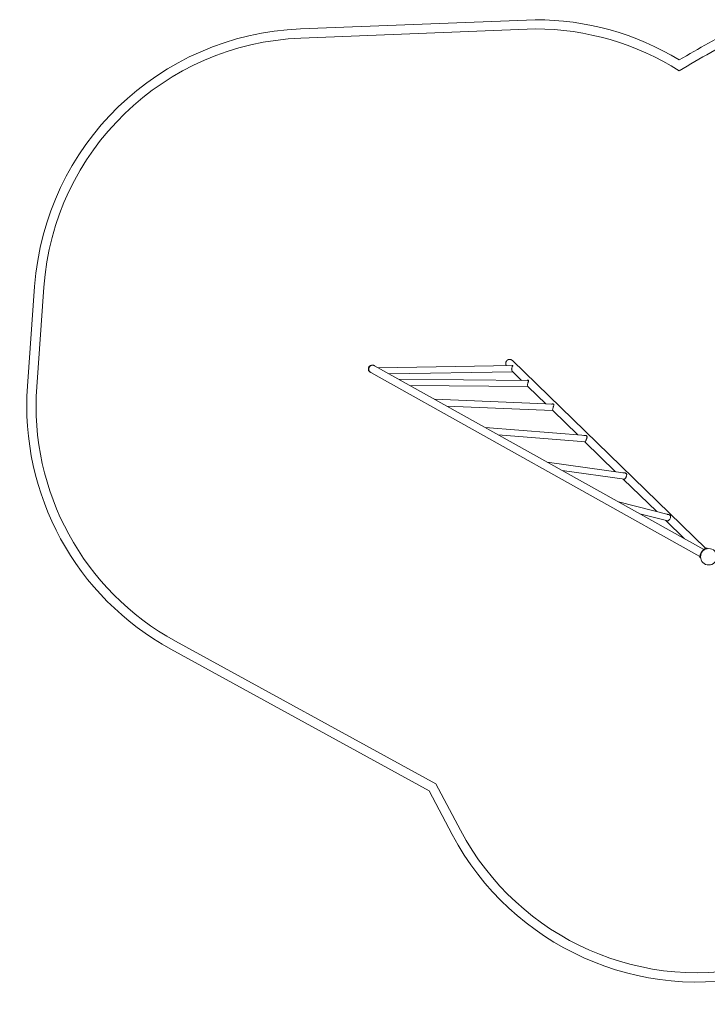
# Model space of a CAD drawing. Units: millimetres. Extents: x -5241 to 3531, y -4270 to 3478.
# Drawn here: x -5241 to -1526, y -3581 to 1740 of the extents above; entities that cross this region are included whole.
import ezdxf

# ---------------------------------------------------------------- set-up
doc = ezdxf.new("R2010")
doc.units = ezdxf.units.MM
doc.header["$MEASUREMENT"] = 0

msp = doc.modelspace()

# ---------------------------------------------------------------- linework, layer by layer
at = {"color": 0, "linetype": 'Continuous', "lineweight": 0}
for p, q in [((-3724.3, 1689.8), (-2456.1, 1739.6)), ((-3722.3, 1639.8), (-2455.1, 1689.6)), ((-5198.8, -240.3), (-5160.2, 298.2)), ((-5148.9, -243.9), (-5110.3, 294.7)), ((-1534.2, -1118), (-2579.3, -102.3)), ((-3323.9, -130.2), (-3325.9, -129.1)), ((-1545.3, -1123.6), (-3323.9, -130.2)), ((-2576.5, -129.4), (-3302.5, -142.1)), ((-3346.6, -166.1), (-3344.6, -167.2)), ((-3344.6, -167.2), (-1566, -1160.6)), ((-2577.6, -163.1), (-3244, -174.8)), ((-2491.8, -209.8), (-3194.1, -202.7)), ((-2578.2, -162.5), (-2529.9, -209.4)), ((-2494.7, -243.5), (-3132.6, -237)), ((-2494.1, -244.2), (-2399.1, -336.5)), ((-2357.7, -338.3), (-2998.9, -311.7)), ((-2361.7, -371.8), (-2933.7, -348.1)), ((-2361.4, -373.2), (-2226.4, -504.4)), ((-2180.5, -508.2), (-2726.8, -463.7)), ((-2185, -541.6), (-2655.9, -503.3)), ((-2188.1, -541.7), (-2021.7, -703.4)), ((-1968.4, -710.9), (-2391.1, -651.2)), ((-1973.7, -744.2), (-2309.5, -696.7)), ((-1980.7, -743.2), (-1799.7, -919.1)), ((-1731.2, -936.7), (-2006.4, -866.1)), ((-1739.3, -969.4), (-1891.1, -930.4)), ((-1751.1, -966.3), (-1648.8, -1065.8)), ((-1526.9, -1119.1), (-1527.5, -1116.2)), ((-1565.8, -1167.6), (-1562.9, -1167.3)), ((-1538, -1122.7), (-1539.2, -1120.1)), ((-2992.5, -2390.7), (-4399.9, -1618.9)), ((-3029.7, -2427.3), (-4423.9, -1662.8)), ((-2859.7, -2641), (-2992.5, -2390.7)), ((-2903.8, -2664.5), (-3029.7, -2427.3))]:
    msp.add_line(p, q, dxfattribs=at)
at = {"color": 0, "linetype": 'Continuous', "lineweight": 0, "extrusion": (2.24144e-16, -4.93038e-32, -1)}
msp.add_circle((1518.6, -1162.8), 44.5, dxfattribs=at)
at = {"color": 0, "linetype": 'Continuous', "lineweight": 0, "extrusion": (2.24144e-16, 0, -1)}
for centre, radius, start, end in [((2456.1, 239.6), 1500, 90, 121.2642), ((3664.1, 191), 1500, 4.0991, 87.6986), ((-460, -1995.4), 4065.8, 58.2779, 63.8204)]:
    msp.add_arc(centre, radius, start, end, dxfattribs=at)
at = {"color": 0, "linetype": 'Continuous', "lineweight": 0, "extrusion": (2.24144e-16, 2.40741e-35, -1)}
msp.add_arc((2456.1, 239.6), 1450, 90.0384, 122.4631, dxfattribs=at)
at = {"color": 0, "linetype": 'Continuous', "lineweight": 0, "extrusion": (2.24144e-16, 1.2326e-32, -1)}
for centre, radius, start, end in [((-460, -1995.4), 4115.8, 58.7101, 63.7556), ((3702.6, -347.5), 1500, -61.2597, 4.0991)]:
    msp.add_arc(centre, radius, start, end, dxfattribs=at)
at = {"color": 0, "linetype": 'Continuous', "lineweight": 0, "extrusion": (2.24144e-16, -3.08149e-33, -1)}
msp.add_arc((3664.1, 191), 1450, 4.0991, 87.6986, dxfattribs=at)
at = {"color": 0, "linetype": 'Continuous', "lineweight": 0, "extrusion": (2.24144e-16, 3.08149e-31, -1)}
msp.add_arc((3336.3, -147.6), 21.2, -60.8161, 44.1839, dxfattribs=at)
at = {"color": 0, "linetype": 'Continuous', "lineweight": 0, "extrusion": (2.24144e-16, 6.65601e-31, -1)}
msp.add_arc((3336.3, -147.6), 21.2, 44.1839, 119.1839, dxfattribs=at)
at = {"color": 0, "linetype": 'Continuous', "lineweight": 0, "extrusion": (2.24144e-16, -1.2326e-32, -1)}
msp.add_arc((3702.6, -347.5), 1450, -61.2597, 4.0991, dxfattribs=at)
at = {"color": 0, "linetype": 'Continuous', "lineweight": 0, "extrusion": (2.24144e-16, -2.46519e-32, -1)}
msp.add_arc((1518.6, -1162.8), 47.4, 64.1839, 73.1351, dxfattribs=at)
at = {"color": 0, "linetype": 'Continuous', "lineweight": 0, "extrusion": (2.24144e-16, -6.35557e-33, -1)}
msp.add_arc((1518.6, -1162.8), 47.4, 0.2326, 58.1351, dxfattribs=at)
at = {"color": 0, "linetype": 'Continuous', "lineweight": 0, "extrusion": (2.24144e-16, 6.16298e-33, -1)}
for radius, start in [(1450, 255.4981), (1500, 256.2605)]:
    msp.add_arc((1578.9, -1961.3), radius, start, 332.0425, dxfattribs=at)
at = {"color": 0, "linetype": 'Continuous', "lineweight": 0}
for points, knots in [([(-2611.2, -130), (-2611.3, -129.8), (-2611.4, -129.7), (-2611.9, -128.9), (-2612.3, -128.3), (-2613, -127.1), (-2613.3, -126.5), (-2613.8, -125.3), (-2614, -124.7), (-2614.5, -123.3), (-2614.6, -122.6), (-2614.9, -121.2), (-2615.1, -120.5), (-2615.2, -119.1), (-2615.3, -118.5), (-2615.3, -117.1), (-2615.2, -116.5), (-2615.1, -115.1), (-2615, -114.4), (-2614.8, -113), (-2614.6, -112.3), (-2614.2, -110.9), (-2614, -110.3), (-2613.5, -109.1), (-2613.2, -108.4), (-2612.6, -107.2), (-2612.2, -106.6), (-2611.5, -105.4), (-2611, -104.8), (-2610.2, -103.7), (-2609.7, -103.2), (-2609.3, -102.7)], [97.637944, 97.637944, 97.637944, 97.637944, 98.122132, 98.122132, 100.084818, 100.084818, 102.047504, 102.047504, 104.010028, 104.010028, 105.972551, 105.972551, 107.935075, 107.935075, 109.897598, 109.897598, 111.859931, 111.859931, 113.822264, 113.822264, 115.784597, 115.784597, 117.74693, 117.74693, 119.709107, 119.709107, 121.671285, 121.671285, 123.633462, 123.633462, 125.59564, 125.59564, 125.59564, 125.59564]), ([(-2609.3, -102.7), (-2608.8, -102.3), (-2608.3, -101.8), (-2607.2, -100.9), (-2606.7, -100.4), (-2605.5, -99.6), (-2604.9, -99.3), (-2603.7, -98.6), (-2603.1, -98.3), (-2601.9, -97.8), (-2601.2, -97.5), (-2599.9, -97.1), (-2599.2, -96.9), (-2597.8, -96.6), (-2597.1, -96.5), (-2595.7, -96.4), (-2595, -96.3), (-2593.7, -96.3), (-2593, -96.3), (-2591.6, -96.4), (-2590.9, -96.5), (-2589.5, -96.8), (-2588.8, -96.9), (-2587.5, -97.3), (-2586.8, -97.6), (-2585.6, -98), (-2585, -98.3), (-2583.8, -99), (-2583.1, -99.3), (-2581.9, -100.1), (-2581.4, -100.5), (-2580.3, -101.4), (-2579.8, -101.8), (-2579.3, -102.3)], [0, 0, 0, 0, 1.962177, 1.962177, 3.924355, 3.924355, 5.886532, 5.886532, 7.84871, 7.84871, 9.811043, 9.811043, 11.773376, 11.773376, 13.735708, 13.735708, 15.698041, 15.698041, 17.660565, 17.660565, 19.623088, 19.623088, 21.585612, 21.585612, 23.548136, 23.548136, 25.510822, 25.510822, 27.473508, 27.473508, 29.436194, 29.436194, 31.39888, 31.39888, 31.39888, 31.39888]), ([(-3344.6, -167.2), (-3345.2, -166.9), (-3345.7, -166.5), (-3346.9, -165.7), (-3347.5, -165.3), (-3348.5, -164.4), (-3349.1, -163.9), (-3350, -162.9), (-3350.5, -162.4), (-3351.3, -161.3), (-3351.7, -160.8), (-3352.5, -159.6), (-3352.8, -159), (-3353.5, -157.7), (-3353.8, -157.1), (-3354.3, -155.8), (-3354.5, -155.1), (-3354.8, -153.8), (-3355, -153.2), (-3355.2, -151.8), (-3355.3, -151.1), (-3355.5, -149.7), (-3355.5, -149), (-3355.4, -147.6), (-3355.4, -146.9), (-3355.2, -145.6), (-3355.1, -144.9), (-3354.8, -143.5), (-3354.7, -142.8), (-3354.2, -141.5), (-3354, -140.8), (-3353.4, -139.5), (-3353.1, -138.9), (-3352.8, -138.4)], [94.242159, 94.242159, 94.242159, 94.242159, 96.207325, 96.207325, 98.172492, 98.172492, 100.137658, 100.137658, 102.102824, 102.102824, 104.066853, 104.066853, 106.030883, 106.030883, 107.994912, 107.994912, 109.958941, 109.958941, 111.921624, 111.921624, 113.884308, 113.884308, 115.846991, 115.846991, 117.809675, 117.809675, 119.771258, 119.771258, 121.732842, 121.732842, 123.694425, 123.694425, 125.656009, 125.656009, 125.656009, 125.656009]), ([(-3352.8, -138.4), (-3353.1, -138.9), (-3353.4, -139.5), (-3354, -140.8), (-3354.2, -141.5), (-3354.7, -142.8), (-3354.8, -143.5), (-3355.1, -144.9), (-3355.2, -145.6), (-3355.4, -146.9), (-3355.4, -147.6), (-3355.5, -149), (-3355.5, -149.7), (-3355.3, -151.1), (-3355.2, -151.8), (-3355, -153.2), (-3354.8, -153.8), (-3354.5, -155.1), (-3354.3, -155.8), (-3353.8, -157.1), (-3353.5, -157.7), (-3352.8, -159), (-3352.5, -159.6), (-3351.7, -160.8), (-3351.3, -161.3), (-3350.5, -162.4), (-3350, -162.9), (-3349.1, -163.9), (-3348.5, -164.4), (-3347.5, -165.3), (-3346.9, -165.7), (-3345.7, -166.5), (-3345.2, -166.9), (-3344.6, -167.2)], [0, 0, 0, 0, 1.961583, 1.961583, 3.923167, 3.923167, 5.88475, 5.88475, 7.846334, 7.846334, 9.809017, 9.809017, 11.771701, 11.771701, 13.734384, 13.734384, 15.697068, 15.697068, 17.661097, 17.661097, 19.625126, 19.625126, 21.589155, 21.589155, 23.553184, 23.553184, 25.518351, 25.518351, 27.483517, 27.483517, 29.448683, 29.448683, 31.41385, 31.41385, 31.41385, 31.41385]), ([(-3352.8, -138.4), (-3352.5, -137.8), (-3352.1, -137.2), (-3351.3, -136.1), (-3350.9, -135.5), (-3349.9, -134.4), (-3349.5, -133.9), (-3348.4, -132.9), (-3347.9, -132.5), (-3346.9, -131.7), (-3346.3, -131.3), (-3345.2, -130.5), (-3344.5, -130.1), (-3343.3, -129.5), (-3342.6, -129.2), (-3341.3, -128.7), (-3340.7, -128.5), (-3339.4, -128.1), (-3338.7, -128), (-3337.4, -127.7), (-3336.7, -127.6), (-3335.2, -127.5), (-3334.5, -127.5), (-3333.1, -127.5), (-3332.4, -127.6), (-3331.1, -127.7), (-3330.5, -127.8), (-3329.1, -128.1), (-3328.4, -128.3), (-3327, -128.8), (-3326.4, -129), (-3325.1, -129.6), (-3324.5, -129.9), (-3323.9, -130.2)], [0, 0, 0, 0, 1.961583, 1.961583, 3.923167, 3.923167, 5.88475, 5.88475, 7.846334, 7.846334, 9.809017, 9.809017, 11.771701, 11.771701, 13.734384, 13.734384, 15.697068, 15.697068, 17.661097, 17.661097, 19.625126, 19.625126, 21.589155, 21.589155, 23.553184, 23.553184, 25.518351, 25.518351, 27.483517, 27.483517, 29.448683, 29.448683, 31.41385, 31.41385, 31.41385, 31.41385]), ([(-3323.9, -130.2), (-3324.5, -129.9), (-3325.1, -129.6), (-3326.4, -129), (-3327, -128.8), (-3328.4, -128.3), (-3329.1, -128.1), (-3330.5, -127.8), (-3331.1, -127.7), (-3332.4, -127.6), (-3333.1, -127.5), (-3334.5, -127.5), (-3335.2, -127.5), (-3336.7, -127.6), (-3337.4, -127.7), (-3338.7, -128), (-3339.4, -128.1), (-3340.7, -128.5), (-3341.3, -128.7), (-3342.6, -129.2), (-3343.3, -129.5), (-3344.5, -130.1), (-3345.2, -130.5), (-3346.3, -131.3), (-3346.9, -131.7), (-3347.9, -132.5), (-3348.4, -132.9), (-3349.5, -133.9), (-3349.9, -134.4), (-3350.9, -135.5), (-3351.3, -136.1), (-3352.1, -137.2), (-3352.5, -137.8), (-3352.8, -138.4)], [94.242159, 94.242159, 94.242159, 94.242159, 96.207325, 96.207325, 98.172492, 98.172492, 100.137658, 100.137658, 102.102824, 102.102824, 104.066854, 104.066854, 106.030883, 106.030883, 107.994912, 107.994912, 109.958941, 109.958941, 111.921624, 111.921624, 113.884308, 113.884308, 115.846992, 115.846992, 117.809675, 117.809675, 119.771258, 119.771258, 121.732842, 121.732842, 123.694425, 123.694425, 125.656009, 125.656009, 125.656009, 125.656009]), ([(-2578.4, -132.8), (-2579.2, -134.1), (-2580.1, -135.8), (-2581.8, -139.9), (-2582.4, -142), (-2583.1, -146), (-2583.2, -147.7), (-2583.2, -151), (-2583, -152.5), (-2582.2, -156), (-2581.5, -157.7), (-2579.9, -160.6), (-2579, -161.7), (-2578.2, -162.5)], [-11.351679, -11.351679, -11.351679, -11.351679, -10.695631, -10.695631, -10.055597, -10.055597, -9.589933, -9.589933, -9.127153, -9.127153, -8.492942, -8.492942, -7.865705, -7.865705, -7.865705, -7.865705]), ([(-2581.1, -129.4), (-2581, -129.4), (-2580.9, -129.3), (-2579.6, -128.7), (-2578.5, -128.4), (-2577.1, -128.3), (-2576.7, -128.3), (-2576.3, -128.8), (-2576.4, -129.2), (-2576.9, -130.5), (-2577.6, -131.5), (-2578.4, -132.8)], [-2.106713, -2.106713, -2.106713, -2.106713, -2.037182, -2.037182, -1.445643, -1.445643, -1.038804, -1.038804, -0.609857, -0.609857, 0, 0, 0, 0]), ([(-2500.1, -209.7), (-2498.9, -209.2), (-2497.7, -209), (-2495.4, -208.7), (-2494.2, -208.7), (-2492.6, -209.2), (-2492, -209.5), (-2491.4, -210.3), (-2491.2, -210.8), (-2491.5, -212.9), (-2492.1, -214.3), (-2492.7, -216)], [-3.586649, -3.586649, -3.586649, -3.586649, -2.793064, -2.793064, -1.889471, -1.889471, -1.237461, -1.237461, -0.675075, -0.675075, 0, 0, 0, 0]), ([(-2492.7, -216), (-2493.2, -217), (-2493.6, -218.2), (-2494.5, -220.6), (-2495, -222), (-2496, -225.5), (-2496.5, -227.6), (-2497, -231.7), (-2497.1, -233.5), (-2497, -237.2), (-2496.7, -238.9), (-2495.7, -242), (-2495, -243.1), (-2494.3, -244), (-2494.2, -244.1), (-2494.1, -244.2)], [-15.844184, -15.844184, -15.844184, -15.844184, -15.420082, -15.420082, -14.967281, -14.967281, -14.295546, -14.295546, -13.671823, -13.671823, -12.971363, -12.971363, -12.089068, -12.089068, -11.922816, -11.922816, -11.922816, -11.922816]), ([(-2368.7, -337.8), (-2368.6, -337.8), (-2368.5, -337.7), (-2366, -337), (-2363.4, -336.9), (-2360, -337.4), (-2358.8, -337.7), (-2357, -338.6), (-2356.4, -339.2), (-2355.5, -340.6), (-2355.3, -341.4), (-2355.5, -344.1), (-2356, -346), (-2356.7, -348.2)], [-3.663299, -3.663299, -3.663299, -3.663299, -3.622123, -3.622123, -2.524286, -2.524286, -1.872353, -1.872353, -1.350237, -1.350237, -0.786426, -0.786426, 0, 0, 0, 0]), ([(-2356.7, -348.2), (-2357.1, -349.3), (-2357.4, -350.4), (-2358.2, -352.8), (-2358.6, -354), (-2359.6, -357.1), (-2360.1, -359), (-2361, -362.8), (-2361.3, -364.5), (-2361.8, -367.8), (-2361.9, -369.3), (-2361.8, -371.8), (-2361.6, -372.6), (-2361.4, -373.2), (-2361.4, -373.2), (-2361.7, -372.8), (-2361.9, -372.5), (-2362.4, -371.9), (-2362.5, -371.9), (-2362.6, -371.8)], [-14.171944, -14.171944, -14.171944, -14.171944, -13.785339, -13.785339, -13.387062, -13.387062, -12.790932, -12.790932, -12.17653, -12.17653, -11.499724, -11.499724, -10.636073, -10.636073, -9.975209, -9.975209, -9.478115, -9.478115, -9.404436, -9.404436, -9.404436, -9.404436]), ([(-2193.2, -507.1), (-2191.2, -506.7), (-2189.2, -506.6), (-2185, -506.8), (-2182.8, -507.3), (-2179.9, -508.4), (-2178.9, -508.9), (-2177.1, -510.4), (-2176.6, -511.2), (-2175.7, -513.3), (-2175.6, -514.7), (-2176, -518), (-2176.6, -520.1), (-2177.3, -522.5)], [-3.436832, -3.436832, -3.436832, -3.436832, -2.885178, -2.885178, -2.237757, -2.237757, -1.809054, -1.809054, -1.380789, -1.380789, -0.793476, -0.793476, 0, 0, 0, 0]), ([(-2185.4, -506.9), (-2186.2, -506.8), (-2187, -506.8), (-2189, -507), (-2190, -507.1), (-2191.1, -507.3)], [-14.730095, -14.730095, -14.730095, -14.730095, -14.242629, -14.242629, -13.619875, -13.619875, -13.619875, -13.619875]), ([(-2177.3, -522.5), (-2177.7, -523.6), (-2178.1, -524.8), (-2178.9, -527.1), (-2179.4, -528.3), (-2180.5, -531.3), (-2181.3, -533), (-2182.6, -536.4), (-2183.2, -537.8), (-2184.4, -540.5), (-2184.9, -541.5), (-2185.8, -542.8), (-2186.2, -543), (-2187, -542.6), (-2187.4, -542.3), (-2188.1, -541.7), (-2188.2, -541.5), (-2188.4, -541.3)], [-11.926623, -11.926623, -11.926623, -11.926623, -11.557393, -11.557393, -11.175436, -11.175436, -10.558641, -10.558641, -9.892239, -9.892239, -9.102966, -9.102966, -8.213823, -8.213823, -7.602768, -7.602768, -7.424461, -7.424461, -7.424461, -7.424461]), ([(-1981.9, -709), (-1981.1, -708.9), (-1980.4, -708.8), (-1976.4, -708.7), (-1973.1, -709.2), (-1968.8, -710.6), (-1967.3, -711.3), (-1964.9, -712.9), (-1964.1, -713.6), (-1962.5, -715.7), (-1962.1, -716.8), (-1961.5, -719.5), (-1961.6, -721.5), (-1962.5, -725.7), (-1963.2, -727.7), (-1964, -729.9)], [-3.731542, -3.731542, -3.731542, -3.731542, -3.539522, -3.539522, -2.718116, -2.718116, -2.254357, -2.254357, -1.907763, -1.907763, -1.469002, -1.469002, -0.691946, -0.691946, 0, 0, 0, 0]), ([(-1964, -729.9), (-1964.5, -730.9), (-1964.9, -732), (-1966, -734.1), (-1966.5, -735.1), (-1968.1, -737.9), (-1969.1, -739.4), (-1971.3, -742.1), (-1972.3, -743.2), (-1974.6, -744.9), (-1975.7, -745.3), (-1977.5, -745.1), (-1978.3, -744.8), (-1979.5, -743.9), (-1979.9, -743.6), (-1980.3, -743.3)], [-11.859154, -11.859154, -11.859154, -11.859154, -11.507818, -11.507818, -11.152537, -11.152537, -10.559174, -10.559174, -9.928499, -9.928499, -9.155946, -9.155946, -8.570336, -8.570336, -8.309471, -8.309471, -8.309471, -8.309471]), ([(-1973.9, -709.2), (-1975.7, -709.1), (-1977.4, -709), (-1979.5, -709.2), (-1979.8, -709.2), (-1980.2, -709.2)], [-8.3016551, -8.3016551, -8.3016551, -8.3016551, -7.9302765, -7.9302765, -7.861434, -7.861434, -7.861434, -7.861434]), ([(-1977.3, -743.7), (-1977, -744), (-1976.7, -744.4), (-1976.1, -744.8), (-1975.9, -745), (-1975.7, -745.1)], [-3.6863177, -3.6863177, -3.6863177, -3.6863177, -3.3328269, -3.3328269, -3.0741049, -3.0741049, -3.0741049, -3.0741049]), ([(-1744.5, -933.2), (-1742.1, -933.2), (-1739.6, -933.6), (-1735.1, -934.7), (-1733, -935.6), (-1730, -937.3), (-1728.9, -938.1), (-1727, -940), (-1726.2, -941), (-1724.9, -943.5), (-1724.5, -945), (-1724.3, -948.5), (-1724.6, -950.6), (-1725.9, -955), (-1726.8, -957.2), (-1728, -959.2)], [-4.621457, -4.621457, -4.621457, -4.621457, -3.85117, -3.85117, -3.087008, -3.087008, -2.599888, -2.599888, -2.121197, -2.121197, -1.482671, -1.482671, -0.716021, -0.716021, 0, 0, 0, 0]), ([(-1728, -959.2), (-1728.6, -960.2), (-1729.2, -961.1), (-1730.9, -963.4), (-1732.1, -964.7), (-1734.8, -967.1), (-1736.3, -968.2), (-1739.7, -969.7), (-1741.4, -969.9), (-1744.2, -969.7), (-1745.5, -969.3), (-1747.5, -968.1), (-1748.3, -967.6), (-1749.1, -966.8)], [-13.261835, -13.261835, -13.261835, -13.261835, -12.933752, -12.933752, -12.38352, -12.38352, -11.740447, -11.740447, -10.956848, -10.956848, -10.320579, -10.320579, -9.890351, -9.890351, -9.890351, -9.890351]), ([(-1747, -967.4), (-1746.6, -967.7), (-1746.3, -968), (-1745.1, -968.9), (-1744.3, -969.4), (-1743.4, -969.7)], [-2.9849364, -2.9849364, -2.9849364, -2.9849364, -2.8011209, -2.8011209, -2.3499217, -2.3499217, -2.3499217, -2.3499217]), ([(-1527.5, -1116.2), (-1527.5, -1116.2), (-1527.6, -1116.2), (-1528.1, -1116.3), (-1528.5, -1116.4), (-1529.3, -1116.6), (-1529.9, -1116.7), (-1531.1, -1117), (-1531.7, -1117.2), (-1532.3, -1117.4)], [3.0244752, 3.0244752, 3.0244752, 3.0244752, 3.2128326, 3.2128326, 3.4011899, 3.4011899, 3.5899738, 3.5899738, 3.7787578, 3.7787578, 3.7787578, 3.7787578]), ([(-1566, -1162.6), (-1566, -1163.2), (-1566, -1163.9), (-1566, -1165.1), (-1565.9, -1165.7), (-1565.9, -1166.6), (-1565.8, -1167), (-1565.8, -1167.5), (-1565.8, -1167.6), (-1565.8, -1167.6)], [0.7579551, 0.7579551, 0.7579551, 0.7579551, 0.946739, 0.946739, 1.135523, 1.135523, 1.3238803, 1.3238803, 1.5122376, 1.5122376, 1.5122376, 1.5122376]), ([(-1539.2, -1120.1), (-1539.2, -1120.1), (-1539.3, -1120.1), (-1539.8, -1120.3), (-1540.1, -1120.5), (-1540.9, -1120.9), (-1541.4, -1121.2), (-1542.5, -1121.8), (-1543.1, -1122.2), (-1543.6, -1122.5)], [1.5122376, 1.5122376, 1.5122376, 1.5122376, 1.7005949, 1.7005949, 1.8889523, 1.8889523, 2.0777362, 2.0777362, 2.2665201, 2.2665201, 2.2665201, 2.2665201])]:
    msp.add_open_spline(points, degree=3, knots=knots, dxfattribs=at)
for points in [[(-2576.4, -128.8), (-2576.9, -129), (-2577.4, -129.2), (-2577.9, -129.4)], [(-2493.5, -208.9), (-2494.7, -209), (-2496, -209.3), (-2497.3, -209.7)], [(-2361.3, -337.2), (-2362.9, -337.2), (-2364.6, -337.5), (-2366.2, -337.9)], [(-1736.8, -934.3), (-1738.9, -933.8), (-1741.1, -933.6), (-1743.3, -933.6)]]:
    msp.add_open_spline(points, degree=3, dxfattribs=at)

doc.saveas('drawing.dxf')
